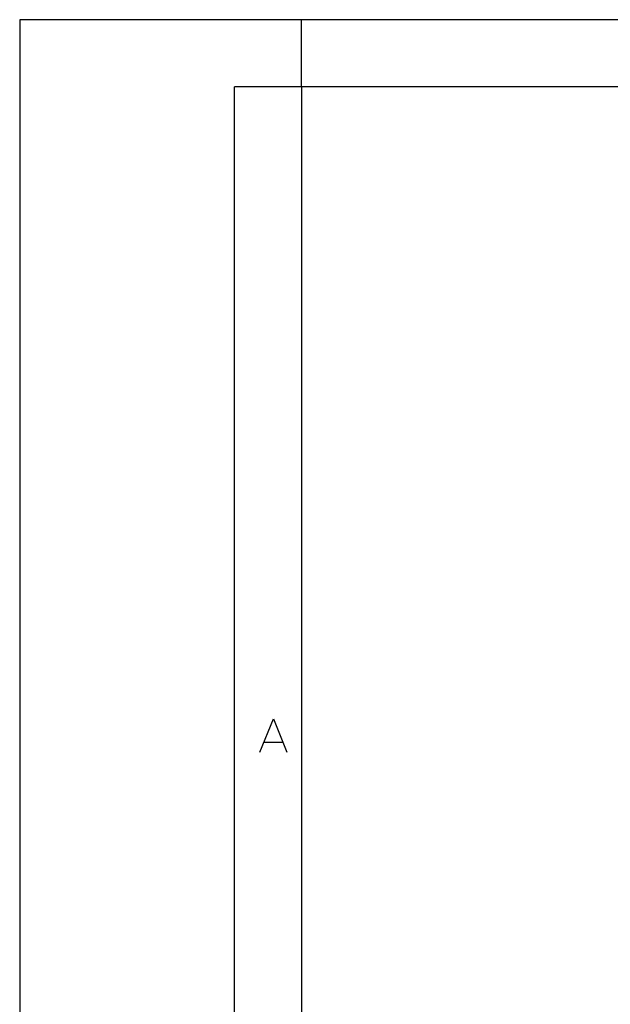
# Model space of a CAD drawing. Units: millimetres. Extents: x -210 to 0, y 0 to 297.
# Drawn here: x -210 to -166, y 224 to 297 of the extents above; entities that cross this region are included whole.
import ezdxf

# ---------------------------------------------------------------- set-up
doc = ezdxf.new("R2010")
doc.units = ezdxf.units.MM
doc.layers.add('1', color=7, linetype='Continuous')

msp = doc.modelspace()

# ---------------------------------------------------------------- linework, layer by layer
at = {"layer": '1', "color": 7, "linetype": 'Continuous'}
for p, q in [((0, 297), (-210, 297)), ((-210, 297), (-210, 0)), ((-90.5, 297), (-189, 297)), ((-189, 292), (-189, 297)), ((-194, 0), (-194, 292)), ((-189, 292), (-194, 292)), ((-189, 292), (-189, 23)), ((-5, 292), (-189, 292)), ((-189, 292), (-189, 5)), ((-189, 292), (-189, 5)), ((-192.097, 242.439), (-191.097, 244.939)), ((-191.097, 244.939), (-190.097, 242.439)), ((-191.784, 243.189), (-190.409, 243.189))]:
    msp.add_line(p, q, dxfattribs=at)

doc.saveas('drawing.dxf')
